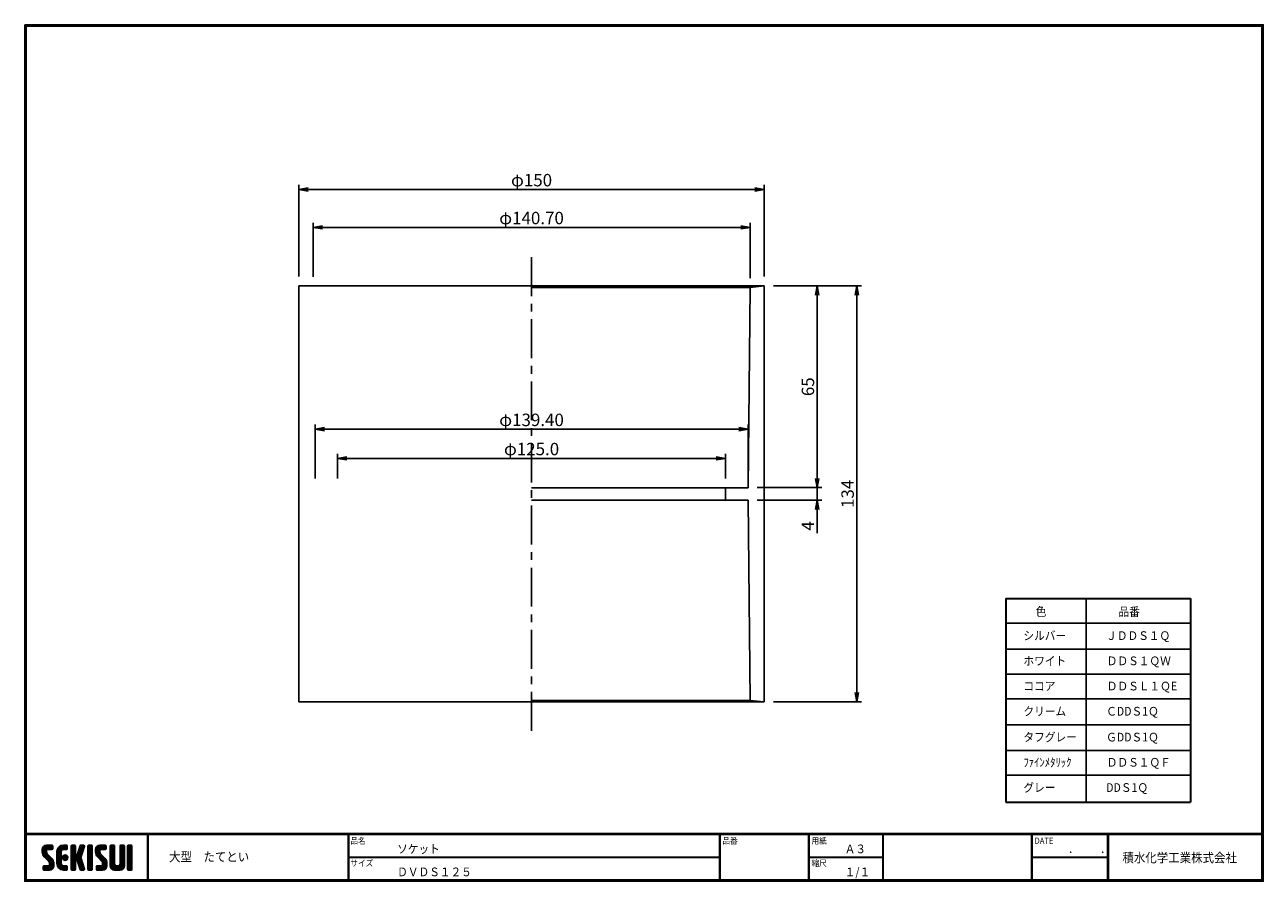
# Model space of a CAD drawing. Extents: x 6 to 405, y 8 to 284.
import ezdxf

# ---------------------------------------------------------------- set-up
doc = ezdxf.new("R2010")
doc.units = 0
doc.linetypes.add('CENTER', pattern=[2, 1.25, -0.25, 0.25, -0.25])
doc.layers.get('0').update_dxf_attribs({"linetype": 'CONTINUOUS'})
doc.layers.get('DEFPOINTS').update_dxf_attribs({"linetype": 'CONTINUOUS'})
for name, color, linetype in [('CENTER L', 1, 'CENTER'), ('moji', 2, 'CONTINUOUS'), ('SEIHIN', 3, 'CONTINUOUS'), ('SUNPOU', 4, 'CONTINUOUS'), ('ZUWAKU', 7, 'CONTINUOUS')]:
    doc.layers.add(name, color=color, linetype=linetype)
doc.styles.get("Standard").update_dxf_attribs({"font": 'TXT', "bigfont": 'bigfont.shx'})
doc.styles.add('ｽﾀｲﾙ1', font='txt')
doc.dimstyles.get("Standard").update_dxf_attribs({"dimtxt": 0.18, "dimasz": 0.18, "dimexe": 0.18, "dimexo": 0.0625, "dimgap": 0.09, "dimtad": 0, "dimtih": 1, "dimtoh": 1, "dimdec": 4, "dimzin": 0, "dimdsep": 46, "dimtxsty": 'Standard', "dimcen": 0.09, "dimadec": 0, "dimazin": 0, "dimtfac": 1, "dimtdec": 4, "dimtofl": 0, "dimtmove": 0, "dimatfit": 3, "dimfxl": 0, "dimtolj": 1, "dimtzin": 0, "dimarcsym": 0})

# ---------------------------------------------------------------- blocks, each defined once
blk = doc.blocks.new('*X1')
at = {"color": 0}
for p, q in [((9, 25.08), (13.28, 29.36)), ((9, 25.98), (12.38, 29.36)), ((16.15, 19.14), (9, 26.29)), ((16.35, 18.05), (9, 25.4)), ((16.35, 17.15), (9.01, 24.49)), ((9.02, 26.89), (11.46, 29.34)), ((9.03, 24.21), (14.18, 29.36)), ((11.86, 24.33), (9.06, 27.13)), ((9.2, 23.48), (11.8, 26.08)), ((11.8, 25.29), (9.29, 27.8)), ((9.46, 22.84), (11.8, 25.18)), ((11.82, 26.17), (9.64, 28.34)), ((9.8, 22.28), (11.86, 24.34)), ((12.33, 26.56), (10.1, 28.78)), ((13.23, 26.56), (10.67, 29.12)), ((14.13, 26.56), (11.36, 29.32)), ((15.02, 26.56), (12.22, 29.36)), ((12.27, 26.56), (15.08, 29.36)), ((15.72, 26.76), (13.12, 29.36)), ((13.18, 26.56), (15.74, 29.12)), ((15.83, 27.55), (14.02, 29.36)), ((14.07, 26.56), (15.83, 28.31)), ((15.83, 28.45), (14.92, 29.36)), ((14.97, 26.56), (15.83, 27.41)), ((18.45, 23.75), (24.06, 29.36)), ((18.45, 24.65), (23.16, 29.36)), ((18.45, 22.85), (21.42, 25.82)), ((21.25, 22.13), (18.45, 24.93)), ((18.45, 21.95), (21.25, 24.75)), ((21.25, 21.23), (18.45, 24.03)), ((18.47, 25.57), (22.24, 29.34)), ((21.25, 23.02), (18.5, 25.78)), ((21.25, 23.92), (18.67, 26.5)), ((18.77, 26.76), (21.04, 29.04)), ((21.25, 24.82), (18.94, 27.13)), ((21.33, 25.63), (19.29, 27.68)), ((21.69, 26.18), (19.71, 28.16)), ((22.26, 26.5), (20.2, 28.57)), ((23.11, 26.56), (20.76, 28.91)), ((24, 26.56), (21.4, 29.17)), ((21.99, 26.39), (24.87, 29.27)), ((24.83, 26.63), (22.13, 29.33)), ((25.1, 27.26), (23, 29.36)), ((23.05, 26.56), (25.1, 28.6)), ((25.1, 28.15), (23.9, 29.36)), ((23.95, 26.56), (25.1, 27.71)), ((27.55, 27.46), (29.45, 29.36)), ((27.55, 28.36), (28.55, 29.36)), ((27.55, 26.56), (30.19, 29.21)), ((27.55, 25.67), (30.35, 28.47)), ((30.35, 25.6), (27.55, 28.4)), ((27.55, 24.77), (30.35, 27.57)), ((30.35, 24.7), (27.55, 27.5)), ((27.55, 23.87), (30.35, 26.67)), ((30.35, 23.8), (27.55, 26.6)), ((27.55, 18.48), (35.32, 26.25)), ((27.55, 22.97), (30.35, 25.77)), ((34.59, 18.66), (27.55, 25.7)), ((27.55, 17.58), (34.91, 24.94)), ((27.55, 22.07), (30.35, 24.87)), ((35.01, 17.35), (27.55, 24.81)), ((27.55, 21.18), (30.35, 23.98)), ((30.35, 26.5), (27.68, 29.17)), ((30.35, 27.39), (28.39, 29.36)), ((30.35, 28.29), (29.29, 29.36)), ((31.64, 23.47), (35.73, 27.56)), ((33.97, 21.98), (31.84, 24.11)), ((32.06, 24.78), (36.11, 28.84)), ((34.19, 22.66), (32.06, 24.79)), ((34.4, 23.34), (32.27, 25.47)), ((32.47, 26.1), (35.72, 29.34)), ((34.62, 24.03), (32.49, 26.15)), ((34.83, 24.71), (32.7, 26.84)), ((32.89, 27.41), (34.83, 29.36)), ((35.05, 25.39), (32.92, 27.52)), ((35.26, 26.07), (33.14, 28.2)), ((33.3, 28.72), (33.94, 29.36)), ((35.48, 26.76), (33.35, 28.88)), ((35.69, 27.44), (33.79, 29.35)), ((35.91, 28.12), (34.67, 29.36)), ((36.11, 28.82), (35.57, 29.36)), ((38.4, 27.54), (40.22, 29.36)), ((38.4, 28.43), (39.32, 29.36)), ((38.4, 26.64), (41, 29.24)), ((38.4, 25.74), (41.2, 28.54)), ((41.2, 25.52), (38.4, 28.32)), ((38.4, 24.84), (41.2, 27.64)), ((41.2, 24.63), (38.4, 27.43)), ((38.4, 23.94), (41.2, 26.74)), ((41.2, 23.73), (38.4, 26.53)), ((38.4, 23.05), (41.2, 25.85)), ((41.2, 22.83), (38.4, 25.63)), ((38.4, 22.15), (41.2, 24.95)), ((41.2, 21.93), (38.4, 24.73)), ((38.4, 21.25), (41.2, 24.05)), ((41.2, 26.42), (38.49, 29.13)), ((41.2, 27.32), (39.16, 29.36)), ((41.2, 28.22), (40.06, 29.36)), ((43.3, 25.25), (47.41, 29.36)), ((43.3, 26.15), (46.51, 29.36)), ((50.52, 18.9), (43.3, 26.12)), ((50.65, 17.87), (43.3, 25.22)), ((43.32, 24.37), (48.3, 29.36)), ((50.65, 16.97), (43.32, 24.3)), ((46.31, 24.01), (43.33, 26.98)), ((43.35, 27.1), (45.56, 29.3)), ((43.46, 23.61), (49.2, 29.36)), ((46.1, 25.12), (43.54, 27.68)), ((43.7, 22.96), (46.1, 25.36)), ((46.1, 26.01), (43.87, 28.25)), ((44.02, 22.38), (46.12, 24.48)), ((46.48, 26.54), (44.31, 28.71)), ((47.35, 26.56), (44.85, 29.06)), ((48.25, 26.56), (45.51, 29.3)), ((49.15, 26.56), (46.35, 29.36)), ((49.93, 26.67), (47.25, 29.36)), ((47.3, 26.56), (49.96, 29.22)), ((50.13, 27.38), (48.14, 29.36)), ((48.2, 26.56), (50.13, 28.48)), ((50.13, 28.27), (49.04, 29.36)), ((49.1, 26.56), (50.13, 27.59)), ((52.75, 27.52), (54.59, 29.36)), ((52.75, 28.42), (53.69, 29.36)), ((52.75, 26.62), (55.36, 29.23)), ((52.75, 25.72), (55.55, 28.52)), ((55.55, 25.54), (52.75, 28.34)), ((52.75, 24.82), (55.55, 27.62)), ((55.55, 24.65), (52.75, 27.45)), ((52.75, 23.93), (55.55, 26.73)), ((55.55, 23.75), (52.75, 26.55)), ((52.75, 23.03), (55.55, 25.83)), ((55.55, 22.85), (52.75, 25.65)), ((52.75, 22.13), (55.55, 24.93)), ((55.55, 21.95), (52.75, 24.75)), ((52.75, 21.23), (55.55, 24.03)), ((55.55, 26.44), (52.85, 29.14)), ((55.55, 27.34), (53.53, 29.36)), ((55.55, 28.24), (54.43, 29.36)), ((59.05, 27.53), (60.88, 29.36)), ((59.05, 28.43), (59.98, 29.36)), ((59.05, 26.63), (61.66, 29.24)), ((59.05, 25.74), (61.85, 28.54)), ((61.85, 25.53), (59.05, 28.33)), ((59.05, 24.84), (61.85, 27.64)), ((61.85, 24.63), (59.05, 27.43)), ((59.05, 23.94), (61.85, 26.74)), ((61.85, 23.73), (59.05, 26.53)), ((59.05, 23.04), (61.85, 25.84)), ((61.85, 22.84), (59.05, 25.64)), ((59.05, 22.14), (61.85, 24.94)), ((61.85, 21.94), (59.05, 24.74)), ((59.05, 21.25), (61.85, 24.05)), ((61.85, 26.43), (59.14, 29.13)), ((61.85, 27.33), (59.82, 29.36)), ((61.85, 28.22), (60.72, 29.36)), ((63.95, 27.04), (66.26, 29.36)), ((63.95, 27.94), (65.37, 29.36)), ((63.95, 28.84), (64.47, 29.36)), ((63.95, 26.15), (66.74, 28.94)), ((66.75, 26.02), (63.95, 28.82)), ((63.95, 25.25), (66.75, 28.05)), ((66.75, 25.12), (63.95, 27.92)), ((63.95, 24.35), (66.75, 27.15)), ((66.75, 24.22), (63.95, 27.02)), ((63.95, 23.45), (66.75, 26.25)), ((66.75, 23.32), (63.95, 26.12)), ((63.95, 22.55), (66.75, 25.35)), ((66.75, 22.43), (63.95, 25.23)), ((63.95, 21.66), (66.75, 24.46)), ((66.75, 21.53), (63.95, 24.33)), ((66.75, 26.92), (64.33, 29.34)), ((66.75, 27.81), (65.21, 29.36)), ((66.75, 28.71), (66.1, 29.36)), ((16.35, 16.25), (9.23, 23.37)), ((9.53, 13.93), (11.66, 16.06)), ((9.53, 14.83), (10.76, 16.06)), ((9.59, 15.79), (9.79, 15.99)), ((9.81, 13.32), (12.55, 16.06)), ((10.21, 21.79), (12.19, 23.77)), ((13.06, 13.26), (10.26, 16.06)), ((10.65, 13.26), (16.24, 18.84)), ((10.66, 21.35), (12.64, 23.33)), ((11.11, 20.9), (13.09, 22.88)), ((13.93, 13.28), (11.15, 16.06)), ((11.55, 13.26), (16.35, 18.05)), ((11.56, 20.45), (13.54, 22.43)), ((12, 20), (13.98, 21.98)), ((14.63, 13.48), (12.05, 16.06)), ((12.45, 19.55), (14.43, 21.53)), ((12.45, 13.26), (16.35, 17.16)), ((12.9, 19.1), (14.88, 21.08)), ((15.21, 13.8), (12.95, 16.06)), ((13.33, 18.63), (15.32, 20.62)), ((13.35, 13.26), (16.35, 16.26)), ((16.28, 15.42), (13.51, 18.19)), ((15.67, 14.23), (13.51, 16.39)), ((13.55, 17.95), (15.71, 20.11)), ((13.55, 17.05), (16.01, 19.52)), ((16.04, 14.77), (13.55, 17.25)), ((18.45, 21.06), (21.25, 23.86)), ((21.25, 20.33), (18.45, 23.13)), ((18.45, 20.16), (21.25, 22.96)), ((21.25, 19.43), (18.45, 22.23)), ((18.45, 19.26), (21.25, 22.06)), ((21.25, 18.53), (18.45, 21.33)), ((18.45, 18.36), (21.25, 21.16)), ((21.25, 17.64), (18.45, 20.44)), ((18.45, 17.46), (21.25, 20.26)), ((24.71, 13.28), (18.45, 19.54)), ((23.83, 13.26), (18.45, 18.64)), ((22.93, 13.26), (18.45, 17.74)), ((21.98, 13.31), (18.5, 16.79)), ((18.53, 16.65), (21.25, 19.37)), ((18.73, 15.95), (21.25, 18.47)), ((19.02, 15.34), (21.25, 17.57)), ((19.39, 14.81), (21.4, 16.82)), ((19.83, 14.35), (21.81, 16.34)), ((20.33, 13.96), (22.45, 16.07)), ((20.91, 13.64), (23.33, 16.06)), ((21.57, 13.4), (24.23, 16.06)), ((23.82, 19.56), (21.95, 21.42)), ((21.98, 20.99), (24.02, 23.03)), ((22.1, 22.01), (23, 22.91)), ((24.52, 19.76), (22.15, 22.12)), ((22.24, 20.35), (24.66, 22.77)), ((25.02, 20.16), (22.55, 22.62)), ((22.67, 19.89), (25.12, 22.34)), ((25.1, 13.79), (22.83, 16.06)), ((25.35, 20.72), (23.11, 22.96)), ((23.29, 19.61), (25.4, 21.72)), ((25.1, 14.68), (23.73, 16.06)), ((25.44, 21.53), (23.93, 23.04)), ((24.21, 19.63), (25.37, 20.8)), ((25.1, 15.58), (24.63, 16.05)), ((35.42, 16.04), (27.55, 23.91)), ((27.55, 20.28), (30.37, 23.1)), ((30.69, 19.87), (27.55, 23.01)), ((27.55, 19.38), (30.88, 22.71)), ((30.35, 19.31), (27.55, 22.11)), ((30.35, 18.41), (27.55, 21.21)), ((30.35, 17.52), (27.55, 20.32)), ((27.55, 16.69), (30.36, 19.5)), ((30.35, 16.62), (27.55, 19.42)), ((27.55, 15.79), (30.35, 18.59)), ((30.35, 15.72), (27.55, 18.52)), ((27.55, 14.89), (30.35, 17.69)), ((30.35, 14.82), (27.55, 17.62)), ((27.55, 13.99), (30.35, 16.79)), ((30.35, 13.92), (27.55, 16.72)), ((30.76, 19.89), (34.49, 23.63)), ((34.18, 19.97), (31.34, 22.82)), ((31.45, 19.68), (34.08, 22.31)), ((33.77, 21.29), (31.63, 23.42)), ((31.68, 19.02), (33.81, 21.15)), ((35.84, 14.72), (31.75, 18.82)), ((31.9, 18.34), (34.02, 20.47)), ((32.11, 17.66), (34.24, 19.78)), ((36.07, 13.59), (32.16, 17.5)), ((32.33, 16.97), (34.46, 19.1)), ((32.54, 16.29), (34.67, 18.42)), ((35.51, 13.26), (32.57, 16.19)), ((32.76, 15.61), (34.89, 17.74)), ((32.97, 14.93), (35.1, 17.05)), ((33.19, 14.24), (35.32, 16.37)), ((41.2, 21.03), (38.4, 23.83)), ((38.4, 20.35), (41.2, 23.15)), ((41.2, 20.14), (38.4, 22.94)), ((38.4, 19.45), (41.2, 22.25)), ((41.2, 19.24), (38.4, 22.04)), ((38.4, 18.56), (41.2, 21.36)), ((41.2, 18.34), (38.4, 21.14)), ((38.4, 17.66), (41.2, 20.46)), ((41.2, 17.44), (38.4, 20.24)), ((38.4, 16.76), (41.2, 19.56)), ((41.2, 16.54), (38.4, 19.34)), ((38.4, 15.86), (41.2, 18.66)), ((41.2, 15.65), (38.4, 18.45)), ((38.4, 14.96), (41.2, 17.76)), ((41.2, 14.75), (38.4, 17.55)), ((38.4, 14.07), (41.2, 16.87)), ((41.2, 13.85), (38.4, 16.65)), ((38.6, 13.37), (41.2, 15.97)), ((50.65, 16.07), (43.64, 23.08)), ((43.83, 14.1), (45.78, 16.06)), ((43.83, 15), (44.88, 16.06)), ((44.01, 13.39), (46.68, 16.06)), ((47.18, 13.26), (44.38, 16.06)), ((44.42, 21.88), (46.41, 23.87)), ((44.78, 13.26), (50.5, 18.98)), ((44.87, 21.43), (46.85, 23.41)), ((48.07, 13.27), (45.28, 16.06)), ((45.32, 20.98), (47.3, 22.96)), ((45.67, 13.26), (50.64, 18.22)), ((45.77, 20.54), (47.75, 22.52)), ((48.81, 13.43), (46.18, 16.06)), ((46.22, 20.09), (48.2, 22.07)), ((46.57, 13.26), (50.65, 17.34)), ((46.67, 19.64), (48.65, 21.62)), ((49.4, 13.73), (47.08, 16.06)), ((47.11, 19.19), (49.09, 21.17)), ((47.47, 13.26), (50.65, 16.44)), ((47.56, 18.73), (49.54, 20.72)), ((49.89, 14.14), (47.75, 16.28)), ((47.83, 18.11), (49.94, 20.21)), ((47.85, 17.23), (50.26, 19.64)), ((50.54, 15.29), (47.85, 17.98)), ((50.27, 14.66), (47.85, 17.08)), ((55.55, 21.05), (52.75, 23.85)), ((52.75, 20.33), (55.55, 23.13)), ((55.55, 20.16), (52.75, 22.96)), ((52.75, 19.44), (55.55, 22.24)), ((55.55, 19.26), (52.75, 22.06)), ((52.75, 18.54), (55.55, 21.34)), ((55.55, 18.36), (52.75, 21.16)), ((52.75, 17.64), (55.55, 20.44)), ((55.55, 17.46), (52.75, 20.26)), ((52.75, 16.74), (55.55, 19.54)), ((58.86, 13.26), (52.75, 19.36)), ((57.96, 13.26), (52.75, 18.47)), ((57.06, 13.26), (52.75, 17.57)), ((56.16, 13.26), (52.75, 16.67)), ((52.76, 15.85), (55.55, 18.64)), ((52.92, 15.11), (55.55, 17.75)), ((53.22, 14.51), (55.58, 16.87)), ((53.63, 14.02), (55.91, 16.31)), ((54.14, 13.64), (56.56, 16.06)), ((54.77, 13.37), (57.45, 16.06)), ((55.55, 13.26), (58.46, 16.16)), ((56.45, 13.26), (61.85, 18.66)), ((59.68, 13.33), (56.95, 16.06)), ((57.35, 13.26), (61.85, 17.76)), ((60.34, 13.57), (57.85, 16.06)), ((58.25, 13.26), (61.85, 16.86)), ((60.87, 13.93), (58.58, 16.23)), ((58.95, 16.65), (61.85, 19.56)), ((61.31, 14.4), (58.98, 16.73)), ((61.85, 21.04), (59.05, 23.84)), ((59.05, 20.35), (61.85, 23.15)), ((61.85, 20.14), (59.05, 22.94)), ((59.05, 19.45), (61.85, 22.25)), ((61.85, 19.24), (59.05, 22.04)), ((59.05, 18.55), (61.85, 21.35)), ((61.85, 18.35), (59.05, 21.15)), ((59.05, 17.65), (61.85, 20.45)), ((61.85, 17.45), (59.05, 20.25)), ((61.85, 16.55), (59.05, 19.35)), ((61.82, 15.68), (59.05, 18.45)), ((61.63, 14.97), (59.05, 17.55)), ((59.15, 13.26), (61.85, 15.96)), ((63.95, 20.76), (66.75, 23.56)), ((66.75, 20.63), (63.95, 23.43)), ((63.95, 19.86), (66.75, 22.66)), ((66.75, 19.73), (63.95, 22.53)), ((63.95, 18.96), (66.75, 21.76)), ((66.75, 18.83), (63.95, 21.63)), ((63.95, 18.06), (66.75, 20.86)), ((66.75, 17.94), (63.95, 20.74)), ((63.95, 17.17), (66.75, 19.97)), ((66.75, 17.04), (63.95, 19.84)), ((63.95, 16.27), (66.75, 19.07)), ((66.75, 16.14), (63.95, 18.94)), ((63.95, 15.37), (66.75, 18.17)), ((66.75, 15.24), (63.95, 18.04)), ((63.95, 14.47), (66.75, 17.27)), ((66.75, 14.34), (63.95, 17.14)), ((66.68, 13.52), (63.95, 16.25)), ((63.98, 13.6), (66.75, 16.37)), ((11.26, 13.26), (9.53, 14.99)), ((10.36, 13.26), (9.53, 14.09)), ((12.16, 13.26), (9.61, 15.81)), ((14.36, 13.38), (16.23, 15.24)), ((20.61, 13.79), (18.98, 15.42)), ((22.34, 13.27), (24.96, 15.89)), ((23.22, 13.26), (25.1, 15.13)), ((24.12, 13.26), (25.1, 14.24)), ((30.06, 13.31), (27.55, 15.83)), ((29.22, 13.26), (27.55, 14.93)), ((28.32, 13.26), (27.55, 14.03)), ((27.8, 13.34), (30.35, 15.89)), ((28.61, 13.26), (30.35, 15)), ((29.51, 13.26), (30.35, 14.1)), ((34.61, 13.26), (32.99, 14.88)), ((33.41, 13.56), (35.53, 15.69)), ((33.66, 13.31), (33.41, 13.56)), ((34, 13.26), (35.75, 15.01)), ((34.9, 13.26), (35.96, 14.32)), ((35.91, 13.37), (36, 13.46)), ((40.86, 13.29), (38.4, 15.75)), ((40, 13.26), (38.4, 14.85)), ((39.1, 13.26), (38.4, 13.96)), ((39.39, 13.26), (41.2, 15.07)), ((40.29, 13.26), (41.2, 14.17)), ((45.39, 13.26), (43.83, 14.82)), ((44.49, 13.26), (43.83, 13.92)), ((46.28, 13.26), (43.85, 15.69)), ((48.43, 13.32), (50.59, 15.48)), ((55.25, 13.27), (52.77, 15.75)), ((60.38, 13.59), (61.52, 14.73)), ((66.04, 13.26), (63.95, 15.35)), ((65.14, 13.26), (63.95, 14.45)), ((64.53, 13.26), (66.75, 15.48)), ((65.43, 13.26), (66.75, 14.58)), ((66.34, 13.27), (66.74, 13.67))]:
    blk.add_line(p, q, dxfattribs=at)
blk = doc.blocks.new('_OPEN')
at = {"color": 0, "linetype": 'ByBlock'}
for p, q in [((-1, 0.17), (0, 0)), ((0, 0), (-1, -0.17)), ((0, 0), (-1, 0))]:
    blk.add_line(p, q, dxfattribs=at)
blk = doc.blocks.new('*D2')
at = {"layer": 'DEFPOINTS', "color": 0, "linetype": 'Continuous'}
for p in [(94.07, 230.93), (94.07, 199.9), (243.97, 199.9)]:
    blk.add_point(p, dxfattribs=at)
at = {"layer": 'SUNPOU', "linetype": 'Continuous'}
for p, q in [((94.07, 202.9), (94.07, 232.43)), ((243.97, 202.9), (243.97, 232.43)), ((240.97, 230.93), (97.07, 230.93))]:
    blk.add_line(p, q, dxfattribs=at)
at = {"layer": 'SUNPOU', "linetype": 'Continuous', "xscale": 3, "yscale": 3, "zscale": 3, "rotation": 180}
blk.add_blockref('_OPEN', (94.07, 230.93), dxfattribs=at)
at = {"layer": 'SUNPOU', "linetype": 'Continuous', "xscale": 3, "yscale": 3, "zscale": 3}
blk.add_blockref('_OPEN', (243.97, 230.93), dxfattribs=at)
at = {"layer": 'SUNPOU', "linetype": 'Continuous', "insert": (169.02, 233.93), "char_height": 4, "attachment_point": 5}
blk.add_mtext('\\A1;φ150', dxfattribs=at)
blk = doc.blocks.new('*D3')
at = {"layer": 'DEFPOINTS', "color": 0, "linetype": 'Continuous'}
for p in [(98.67, 218.73), (98.67, 199.79), (239.37, 199.4)]:
    blk.add_point(p, dxfattribs=at)
at = {"layer": 'SUNPOU', "linetype": 'Continuous'}
for p, q in [((98.67, 202.79), (98.67, 220.23)), ((239.37, 202.4), (239.37, 220.23)), ((236.37, 218.73), (101.67, 218.73))]:
    blk.add_line(p, q, dxfattribs=at)
at = {"layer": 'SUNPOU', "linetype": 'Continuous', "xscale": 3, "yscale": 3, "zscale": 3, "rotation": 180}
blk.add_blockref('_OPEN', (98.67, 218.73), dxfattribs=at)
at = {"layer": 'SUNPOU', "linetype": 'Continuous', "xscale": 3, "yscale": 3, "zscale": 3}
blk.add_blockref('_OPEN', (239.37, 218.73), dxfattribs=at)
at = {"layer": 'SUNPOU', "linetype": 'Continuous', "insert": (169.02, 221.73), "char_height": 4, "attachment_point": 5}
blk.add_mtext('\\A1;φ140.70', dxfattribs=at)
blk = doc.blocks.new('*D4')
at = {"layer": 'DEFPOINTS', "color": 0, "linetype": 'Continuous'}
for p in [(243.97, 199.9), (243.97, 65.9), (273.79, 65.9)]:
    blk.add_point(p, dxfattribs=at)
at = {"layer": 'SUNPOU', "linetype": 'Continuous'}
for p, q in [((246.97, 199.9), (275.29, 199.9)), ((273.79, 196.9), (273.79, 68.9)), ((246.97, 65.9), (275.29, 65.9))]:
    blk.add_line(p, q, dxfattribs=at)
at = {"layer": 'SUNPOU', "linetype": 'Continuous', "xscale": 3, "yscale": 3, "zscale": 3}
for p, rotation in [((273.79, 199.9), 90), ((273.79, 65.9), 270)]:
    blk.add_blockref('_OPEN', p, dxfattribs=dict(at, rotation=rotation))
at = {"layer": 'SUNPOU', "linetype": 'Continuous', "insert": (270.79, 132.9), "char_height": 4, "attachment_point": 5, "rotation": 90}
blk.add_mtext('\\A1;134', dxfattribs=at)
blk = doc.blocks.new('*D5')
at = {"layer": 'DEFPOINTS', "color": 0, "linetype": 'Continuous'}
for p in [(243.97, 199.9), (238.72, 134.9), (261.01, 134.9)]:
    blk.add_point(p, dxfattribs=at)
at = {"layer": 'SUNPOU', "linetype": 'Continuous'}
for p, q in [((246.97, 199.9), (262.51, 199.9)), ((261.01, 196.9), (261.01, 137.9)), ((241.72, 134.9), (262.51, 134.9))]:
    blk.add_line(p, q, dxfattribs=at)
at = {"layer": 'SUNPOU', "linetype": 'Continuous', "xscale": 3, "yscale": 3, "zscale": 3}
for p, rotation in [((261.01, 199.9), 90), ((261.01, 134.9), 270)]:
    blk.add_blockref('_OPEN', p, dxfattribs=dict(at, rotation=rotation))
at = {"layer": 'SUNPOU', "linetype": 'Continuous', "insert": (258.01, 167.4), "char_height": 4, "attachment_point": 5, "rotation": 90}
blk.add_mtext('\\A1;65', dxfattribs=at)
blk = doc.blocks.new('*D6')
at = {"layer": 'DEFPOINTS', "color": 0, "linetype": 'Continuous'}
for p in [(238.72, 134.9), (238.72, 130.9), (261.01, 130.9)]:
    blk.add_point(p, dxfattribs=at)
at = {"layer": 'SUNPOU', "linetype": 'Continuous'}
for p, q in [((261.01, 137.9), (261.01, 140.9)), ((241.72, 134.9), (262.51, 134.9)), ((261.01, 134.9), (261.01, 130.9)), ((241.72, 130.9), (262.51, 130.9)), ((261.01, 127.9), (261.01, 120.23))]:
    blk.add_line(p, q, dxfattribs=at)
at = {"layer": 'SUNPOU', "linetype": 'Continuous', "xscale": 3, "yscale": 3, "zscale": 3}
for p, rotation in [((261.01, 134.9), 270), ((261.01, 130.9), 90)]:
    blk.add_blockref('_OPEN', p, dxfattribs=dict(at, rotation=rotation))
at = {"layer": 'SUNPOU', "linetype": 'Continuous', "insert": (258.01, 122.56), "char_height": 4, "attachment_point": 5, "rotation": 90}
blk.add_mtext('\\A1;4', dxfattribs=at)
blk = doc.blocks.new('*D7')
at = {"layer": 'DEFPOINTS', "color": 0, "linetype": 'Continuous'}
for p in [(99.32, 153.73), (99.32, 134.9), (238.72, 134.9)]:
    blk.add_point(p, dxfattribs=at)
at = {"layer": 'SUNPOU', "linetype": 'Continuous'}
for p, q in [((99.32, 137.9), (99.32, 155.23)), ((235.72, 153.73), (102.32, 153.73)), ((238.72, 137.9), (238.72, 155.23))]:
    blk.add_line(p, q, dxfattribs=at)
at = {"layer": 'SUNPOU', "linetype": 'Continuous', "xscale": 3, "yscale": 3, "zscale": 3, "rotation": 180}
blk.add_blockref('_OPEN', (99.32, 153.73), dxfattribs=at)
at = {"layer": 'SUNPOU', "linetype": 'Continuous', "xscale": 3, "yscale": 3, "zscale": 3}
blk.add_blockref('_OPEN', (238.72, 153.73), dxfattribs=at)
at = {"layer": 'SUNPOU', "linetype": 'Continuous', "insert": (169.02, 156.73), "char_height": 4, "attachment_point": 5}
blk.add_mtext('\\A1;φ139.40', dxfattribs=at)
blk = doc.blocks.new('*D8')
at = {"layer": 'DEFPOINTS', "color": 0, "linetype": 'Continuous'}
for p in [(106.52, 144.34), (106.52, 134.9), (231.52, 134.9)]:
    blk.add_point(p, dxfattribs=at)
at = {"layer": 'SUNPOU', "linetype": 'Continuous'}
for p, q in [((106.52, 137.9), (106.52, 145.84)), ((228.52, 144.34), (109.52, 144.34)), ((231.52, 137.9), (231.52, 145.84))]:
    blk.add_line(p, q, dxfattribs=at)
at = {"layer": 'SUNPOU', "linetype": 'Continuous', "xscale": 3, "yscale": 3, "zscale": 3, "rotation": 180}
blk.add_blockref('_OPEN', (106.52, 144.34), dxfattribs=at)
at = {"layer": 'SUNPOU', "linetype": 'Continuous', "xscale": 3, "yscale": 3, "zscale": 3}
blk.add_blockref('_OPEN', (231.52, 144.34), dxfattribs=at)
at = {"layer": 'SUNPOU', "linetype": 'Continuous', "insert": (169.02, 147.34), "char_height": 4, "attachment_point": 5}
blk.add_mtext('\\A1;φ125.0', dxfattribs=at)

msp = doc.modelspace()

# ---------------------------------------------------------------- linework, layer by layer
at = {"layer": 'CENTER L', "color": 1, "linetype": 'CENTER', "ltscale": 10}
msp.add_line((169.024, 209.108), (169.024, 55.963), dxfattribs=at)
at = {"layer": 'SEIHIN', "color": 3, "linetype": 'Continuous'}
for p, q in [((94.074, 199.898), (94.074, 129.998)), ((169.024, 199.898), (94.074, 199.898)), ((169.024, 199.898), (243.974, 199.898)), ((243.974, 199.898), (239.374, 199.398)), ((243.974, 199.898), (243.974, 132.898)), ((239.374, 199.398), (169.024, 199.398)), ((239.374, 199.398), (238.724, 134.898)), ((94.074, 65.898), (94.074, 135.797)), ((238.724, 134.898), (169.024, 134.898)), ((231.524, 134.898), (231.524, 130.898)), ((243.974, 65.898), (243.974, 132.898)), ((238.724, 130.898), (169.024, 130.898)), ((239.374, 66.398), (238.724, 130.898)), ((169.024, 65.898), (94.074, 65.897)), ((239.374, 66.398), (169.024, 66.398)), ((169.024, 65.898), (243.974, 65.898)), ((243.974, 65.898), (239.374, 66.398))]:
    msp.add_line(p, q, dxfattribs=at)
at = {"layer": 'ZUWAKU', "lineweight": 30}
for p, q in [((321.745, 99.168), (381.248, 99.168)), ((321.745, 99.168), (321.745, 33.609)), ((381.248, 99.168), (381.248, 33.609)), ((321.745, 33.609), (381.248, 33.609))]:
    msp.add_line(p, q, dxfattribs=at)
at = {"layer": 'ZUWAKU'}
for p, q in [((347.657, 33.609), (347.657, 99.368)), ((321.745, 91.248), (381.248, 91.248)), ((321.745, 82.928), (381.248, 82.928)), ((321.745, 74.808), (381.248, 74.808)), ((321.745, 66.888), (381.248, 66.888)), ((321.745, 58.568), (381.248, 58.568)), ((321.745, 50.248), (381.248, 50.248)), ((321.745, 42.329), (381.248, 42.329)), ((5.829, 23.562), (404.529, 23.562)), ((5.829, 23.462), (404.529, 23.462)), ((5.829, 23.363), (404.529, 23.363)), ((5.829, 23.262), (404.529, 23.262)), ((5.829, 23.162), (404.529, 23.162)), ((45.392, 23.162), (45.392, 8.563)), ((45.492, 23.162), (45.492, 8.563)), ((45.592, 23.162), (45.592, 8.563)), ((109.952, 23.162), (109.952, 8.563)), ((110.052, 23.162), (110.052, 8.563)), ((110.152, 23.162), (110.152, 8.563)), ((229.541, 23.162), (229.541, 8.563)), ((229.641, 23.162), (229.641, 8.563)), ((229.741, 23.162), (229.741, 8.563)), ((258.228, 23.162), (258.228, 8.563)), ((258.328, 23.162), (258.328, 8.563)), ((258.428, 23.162), (258.428, 8.563)), ((282.092, 23.162), (282.092, 8.563)), ((282.192, 23.162), (282.192, 8.563)), ((282.292, 23.162), (282.292, 8.563)), ((330.037, 23.162), (330.037, 8.563)), ((330.137, 23.162), (330.137, 8.563)), ((330.237, 23.162), (330.237, 8.563)), ((354.453, 23.162), (354.453, 8.563)), ((354.553, 23.162), (354.553, 8.563)), ((354.653, 23.162), (354.653, 8.563)), ((354.753, 23.162), (354.753, 8.563)), ((11.475, 18.387), (11.475, 17.48)), ((12.09, 15.995), (13.545, 14.54)), ((12.875, 19.787), (14.625, 19.787)), ((12.875, 18.125), (12.875, 17.48)), ((14.535, 15.53), (13.08, 16.985)), ((14.625, 18.387), (13.137, 18.387)), ((14.888, 19.525), (14.888, 18.65)), ((16.2, 13.838), (16.2, 17.687)), ((17.6, 17.687), (17.6, 13.838)), ((18.3, 19.787), (19.263, 19.787)), ((19.263, 18.387), (18.3, 18.387)), ((19.525, 19.525), (19.525, 18.65)), ((20.75, 19.525), (20.75, 12)), ((21.888, 19.787), (21.013, 19.787)), ((22.15, 16.725), (22.15, 19.525)), ((22.483, 16.462), (22.413, 16.462)), ((23.667, 19.604), (22.733, 16.646)), ((24.486, 17.765), (23.854, 15.762)), ((23.917, 19.787), (24.767, 19.787)), ((25.017, 19.446), (24.486, 17.765)), ((26.175, 19.525), (26.175, 12)), ((27.313, 19.787), (26.438, 19.787)), ((27.575, 12), (27.575, 19.525)), ((28.625, 18.387), (28.625, 17.48)), ((29.24, 15.995), (30.695, 14.54)), ((30.025, 19.787), (31.775, 19.787)), ((30.025, 18.125), (30.025, 17.48)), ((31.685, 15.53), (30.23, 16.985)), ((31.775, 18.387), (30.288, 18.387)), ((32.038, 19.525), (32.038, 18.65)), ((33.35, 19.525), (33.35, 13.137)), ((34.488, 19.787), (33.613, 19.787)), ((34.75, 13.662), (34.75, 19.525)), ((36.5, 19.525), (36.5, 13.662)), ((37.638, 19.787), (36.763, 19.787)), ((37.9, 13.137), (37.9, 19.525)), ((38.95, 19.525), (38.95, 12)), ((40.088, 19.787), (39.213, 19.787)), ((40.35, 12), (40.35, 19.525)), ((110.152, 15.963), (229.541, 15.963)), ((258.428, 15.963), (282.092, 15.963)), ((330.237, 15.963), (354.453, 15.963)), ((11.738, 12), (11.738, 12.875)), ((12, 13.137), (13.488, 13.137)), ((13.75, 13.4), (13.75, 14.045)), ((15.15, 13.137), (15.15, 14.045)), ((18.3, 13.137), (19.263, 13.137)), ((19.525, 12.875), (19.525, 12)), ((22.15, 12), (22.15, 14.8)), ((22.413, 15.062), (22.483, 15.062)), ((23.667, 11.921), (22.733, 14.879)), ((25.017, 12.079), (23.854, 15.762)), ((28.888, 12), (28.888, 12.875)), ((29.15, 13.137), (30.638, 13.137)), ((30.9, 13.4), (30.9, 14.045)), ((32.3, 13.137), (32.3, 14.045)), ((35.975, 13.137), (35.275, 13.137)), ((110.152, 15.863), (229.541, 15.863)), ((110.152, 15.762), (229.541, 15.762)), ((258.428, 15.863), (282.092, 15.863)), ((258.428, 15.762), (282.092, 15.762)), ((330.237, 15.863), (354.453, 15.863)), ((330.237, 15.762), (354.453, 15.762)), ((12, 11.738), (13.75, 11.738)), ((19.263, 11.738), (18.3, 11.738)), ((21.013, 11.738), (21.888, 11.738)), ((23.917, 11.738), (24.767, 11.738)), ((26.438, 11.738), (27.313, 11.738)), ((29.15, 11.738), (30.9, 11.738)), ((34.75, 11.738), (36.5, 11.738)), ((39.213, 11.738), (40.088, 11.738))]:
    msp.add_line(p, q, dxfattribs=at)
for points in [[(5.829, 283.962), (5.829, 8.162), (404.629, 8.162), (404.629, 283.962)], [(5.929, 283.863), (5.929, 8.263), (404.529, 8.263), (404.529, 283.863)], [(6.029, 283.762), (6.029, 8.363), (404.429, 8.363), (404.429, 283.762)], [(6.129, 283.663), (6.129, 8.463), (404.329, 8.463), (404.329, 283.663)], [(6.229, 283.563), (6.229, 8.563), (404.229, 8.563), (404.229, 283.563)]]:
    msp.add_lwpolyline(points, close=True, dxfattribs=at)
msp.add_circle((18.825, 15.762), 0.875, dxfattribs=at)
for centre, radius, start, end in [((12.875, 18.387), 1.4, 90, 180), ((13.575, 17.48), 2.1, 180, 225), ((13.137, 18.125), 0.263, 90, 180), ((13.575, 17.48), 0.7, 180, 225), ((14.625, 19.525), 0.263, 0, 90), ((14.625, 18.65), 0.263, 270, 0), ((18.3, 17.687), 2.1, 90, 180), ((18.3, 17.687), 0.7, 90, 180), ((19.263, 19.525), 0.263, 0, 90), ((19.263, 18.65), 0.263, 270, 0), ((21.013, 19.525), 0.263, 90, 180), ((21.888, 19.525), 0.263, 0, 90), ((22.413, 16.725), 0.263, 180, 270), ((22.483, 16.725), 0.263, 270, 342.47443), ((23.917, 19.525), 0.263, 90, 162.47443), ((24.767, 19.525), 0.263, 342.47443, 90), ((26.438, 19.525), 0.263, 90, 180), ((27.313, 19.525), 0.263, 0, 90), ((30.025, 18.387), 1.4, 90, 180), ((30.725, 17.48), 2.1, 180, 225), ((30.288, 18.125), 0.263, 90, 180), ((30.725, 17.48), 0.7, 180, 225), ((31.775, 19.525), 0.263, 0, 90), ((31.775, 18.65), 0.263, 270, 0), ((33.613, 19.525), 0.263, 90, 180), ((34.488, 19.525), 0.263, 0, 90), ((36.763, 19.525), 0.263, 90, 180), ((37.638, 19.525), 0.263, 0, 90), ((39.213, 19.525), 0.263, 90, 180), ((40.088, 19.525), 0.263, 0, 90), ((12, 12.875), 0.263, 90, 180), ((12, 12), 0.263, 180, 270), ((13.488, 13.4), 0.263, 270, 0), ((13.05, 14.045), 0.7, 0, 45), ((13.75, 13.137), 1.4, 270, 0), ((13.05, 14.045), 2.1, 0, 45), ((18.3, 13.838), 2.1, 180, 270), ((18.3, 13.838), 0.7, 180, 270), ((19.263, 12.875), 0.263, 0, 90), ((19.263, 12), 0.263, 270, 0), ((21.013, 12), 0.263, 180, 270), ((21.888, 12), 0.263, 270, 0), ((22.413, 14.8), 0.263, 90, 180), ((22.483, 14.8), 0.263, 17.52557, 90), ((24.767, 12), 0.263, 270, 17.52557), ((26.438, 12), 0.263, 180, 270), ((27.313, 12), 0.263, 270, 0), ((29.15, 12.875), 0.263, 90, 180), ((29.15, 12), 0.263, 180, 270), ((30.638, 13.4), 0.263, 270, 0), ((30.2, 14.045), 0.7, 0, 45), ((30.9, 13.137), 1.4, 270, 0), ((30.2, 14.045), 2.1, 0, 45), ((34.75, 13.137), 1.4, 180, 270), ((35.275, 13.662), 0.525, 180, 270), ((35.975, 13.662), 0.525, 270, 0), ((36.5, 13.137), 1.4, 270, 0), ((39.213, 12), 0.263, 180, 270), ((40.088, 12), 0.263, 270, 0), ((23.917, 12), 0.263, 197.52557, 270)]:
    msp.add_arc(centre, radius, start, end, dxfattribs=at)

# ---------------------------------------------------------------- block references
at = {"layer": 'ZUWAKU', "linetype": 'Continuous', "xscale": 0.5, "yscale": 0.5, "zscale": 0.5}
msp.add_blockref('*X1', (6.975, 5.109), dxfattribs=at)

# ---------------------------------------------------------------- texts
at = {"layer": 'moji', "style": 'ｽﾀｲﾙ1', "width": 0.9}
for s, height, p in [('色', 2.8, (331.372, 93.583)), ('品番', 2.8, (358.01, 93.583)), ('シルバー', 2.8, (327.409, 85.852)), ('ＪＤＤＳ１Ｑ', 2.8, (354.047, 85.852)), ('ホワイト', 2.8, (327.409, 77.732)), ('ＤＤＳ１ＱＷ', 2.8, (354.247, 77.732)), ('ココア', 2.8, (327.409, 69.613)), ('ＤＤＳＬ１ＱE', 2.8, (354.247, 69.613)), ('クリーム', 2.8, (327.409, 61.493)), ('ＣDDＳ1Ｑ', 2.8, (354.047, 61.493)), ('タフグレー', 2.8, (327.409, 53.173)), ('ＧDDＳ1Ｑ', 2.8, (354.047, 53.173)), ('ﾌｧｲﾝﾒﾀﾘｯｸ', 2.8, (327.409, 45.053)), ('ＤＤＳ１ＱＦ', 2.8, (354.247, 45.053)), ('グレー', 2.8, (327.409, 36.933)), ('DDＳ1Ｑ', 2.8, (354.047, 36.933)), ('ソケット', 2.8, (125.742, 17.165)), ('Ａ３', 2.8, (269.849, 17.165)), ('大型\u3000たてとい', 3, (52.308, 14.533)), ('ＤＶＤＳ１２５', 2.8, (125.742, 9.765)), ('１/１', 2.8, (269.849, 9.765))]:
    msp.add_text(s, height=height, dxfattribs=at).set_placement(p)
at = {"layer": 'ZUWAKU', "style": 'ｽﾀｲﾙ1', "width": 0.9}
for s, height, p in [('品名', 2, (110.691, 20.19)), ('品番', 2, (230.48, 20.19)), ('用紙', 2, (259.167, 20.19)), ('DATE', 2, (330.976, 20.19)), ('\u3000\u3000．\u3000\u3000．\u3000\u3000', 2.8, (334.931, 17.165)), ('積水化学工業株式会社', 3, (359.311, 14.239)), ('サイズ', 2, (110.691, 12.99)), ('縮尺', 2, (259.167, 12.99))]:
    msp.add_text(s, height=height, dxfattribs=at).set_placement(p)

# ---------------------------------------------------------------- dimensions: what is measured, and where the dimension line sits
at = {"layer": 'SUNPOU', "linetype": 'Continuous'}
for base, p1, p2, override, picture, middle in [((94.074, 230.926), (243.974, 199.898), (94.074, 199.898), {"dimtxt": 4, "dimasz": 3, "dimexe": 1.5, "dimexo": 3, "dimgap": 1, "dimtad": 3, "dimtih": 0, "dimtoh": 0, "dimdec": 0, "dimblk1": 'OPEN', "dimblk2": 'OPEN', "dimsah": 1, "dimcen": 150, "dimclrd": 256, "dimclre": 256, "dimclrt": 256, "dimtdec": 2, "dimtofl": 1, "dimlwd": 65535, "dimlwe": 65535}, '*D2', (169.024, 233.926)), ((98.674, 218.732), (239.374, 199.398), (98.674, 199.791), {"dimtxt": 4, "dimasz": 3, "dimexe": 1.5, "dimexo": 3, "dimgap": 1, "dimtad": 3, "dimtih": 0, "dimtoh": 0, "dimdec": 2, "dimblk1": 'OPEN', "dimblk2": 'OPEN', "dimsah": 1, "dimcen": 150, "dimclrd": 256, "dimclre": 256, "dimclrt": 256, "dimtdec": 2, "dimtofl": 1, "dimlwd": 65535, "dimlwe": 65535}, '*D3', (169.024, 221.732)), ((99.324, 153.732), (238.724, 134.898), (99.324, 134.898), {"dimtxt": 4, "dimasz": 3, "dimexe": 1.5, "dimexo": 3, "dimgap": 1, "dimtad": 3, "dimtih": 0, "dimtoh": 0, "dimdec": 2, "dimblk1": 'OPEN', "dimblk2": 'OPEN', "dimsah": 1, "dimcen": 150, "dimclrd": 256, "dimclre": 256, "dimclrt": 256, "dimtdec": 2, "dimtofl": 1, "dimlwd": 65535, "dimlwe": 65535}, '*D7', (169.024, 156.732)), ((106.524, 144.339), (231.524, 134.898), (106.524, 134.898), {"dimtxt": 4, "dimasz": 3, "dimexe": 1.5, "dimexo": 3, "dimgap": 1, "dimtad": 3, "dimtih": 0, "dimtoh": 0, "dimdec": 1, "dimblk1": 'OPEN', "dimblk2": 'OPEN', "dimsah": 1, "dimcen": 150, "dimclrd": 256, "dimclre": 256, "dimclrt": 256, "dimtdec": 2, "dimtofl": 1, "dimlwd": 65535, "dimlwe": 65535}, '*D8', (169.024, 147.339))]:
    dim = msp.add_linear_dim(base=base, p1=p1, p2=p2, text='φ<>', dimstyle='Standard', override=override, dxfattribs=at)
    dim.commit()
    dim.dimension.update_dxf_attribs({"geometry": picture, "text_midpoint": middle})
for base, p1, p2, picture, middle in [((261.009, 134.898), (243.974, 199.898), (238.724, 134.898), '*D5', (258.009, 167.398)), ((273.793, 65.898), (243.974, 199.898), (243.974, 65.898), '*D4', (270.793, 132.898)), ((261.009, 130.898), (238.724, 134.898), (238.724, 130.898), '*D6', (258.009, 122.564))]:
    dim = msp.add_linear_dim(base=base, p1=p1, p2=p2, angle=90, dimstyle='Standard', override={"dimtxt": 4, "dimasz": 3, "dimexe": 1.5, "dimexo": 3, "dimgap": 1, "dimtad": 3, "dimtih": 0, "dimtoh": 0, "dimdec": 0, "dimblk1": 'OPEN', "dimblk2": 'OPEN', "dimsah": 1, "dimcen": 150, "dimclrd": 256, "dimclre": 256, "dimclrt": 256, "dimtdec": 2, "dimtofl": 1, "dimlwd": 65535, "dimlwe": 65535}, dxfattribs=at)
    dim.commit()
    dim.dimension.update_dxf_attribs({"geometry": picture, "text_midpoint": middle})

doc.saveas('drawing.dxf')
